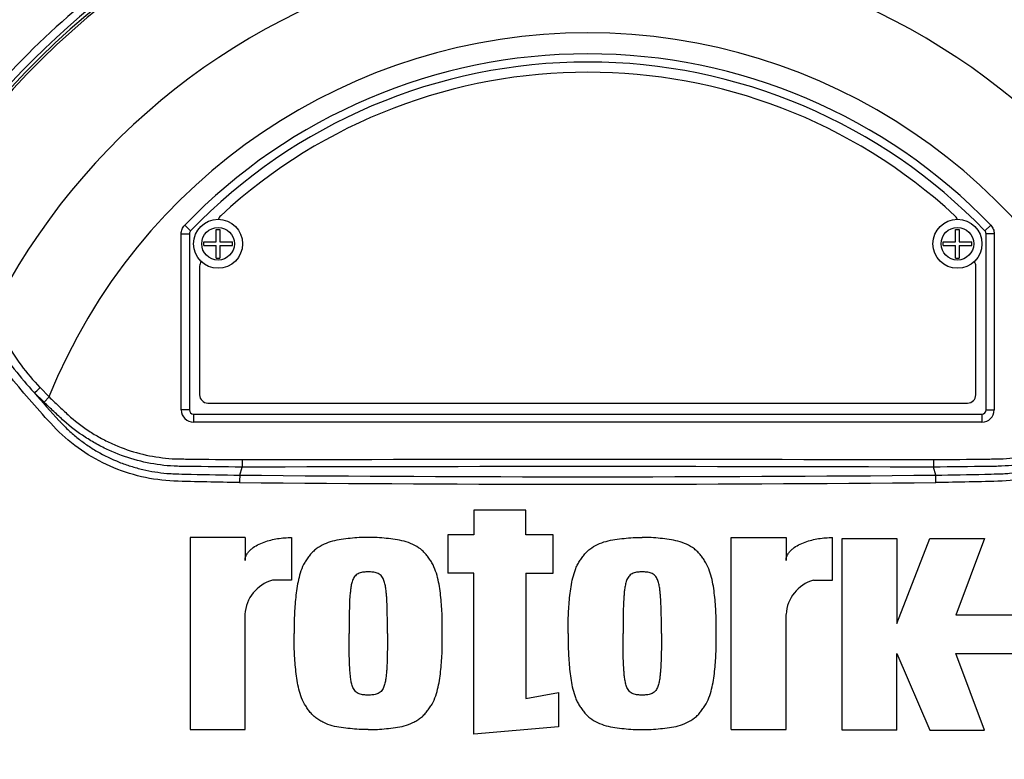
# Paper-space layout 'Sheet1' of a CAD drawing. Units: millimetres. Extents: x 0 to 4158, y 0 to 2940.
# Drawn here: x 943 to 1064, y 1373 to 1463 of the extents above; entities that cross this region are included whole.
import ezdxf

# ---------------------------------------------------------------- set-up
doc = ezdxf.new("R2010")
doc.units = ezdxf.units.MM
doc.header["$LTSCALE"] = 7
for name, color, linetype in [('tangent', 7, 'Continuous'), ('TSH-1', 7, 'Continuous'), ('visible', 7, 'Continuous')]:
    doc.layers.add(name, color=color, linetype=linetype)

# ---------------------------------------------------------------- blocks, each defined once
blk = doc.blocks.new('SE2')
at = {"layer": 'tangent', "color": 7, "linetype": 'Continuous'}
for p, q in [((963.44, 1438.09), (964.16, 1437.4)), ((1062.1, 1438.09), (1061.38, 1437.4)), ((963.02, 1415.47), (963.02, 1437.05)), ((963.02, 1437.05), (964.02, 1437.05)), ((964.02, 1437.05), (964.02, 1437.05)), ((964.02, 1437.05), (964.02, 1415.47)), ((964.16, 1437.4), (964.16, 1437.4)), ((1061.38, 1437.4), (1061.38, 1437.4)), ((1061.52, 1415.47), (1061.52, 1437.05)), ((1061.52, 1437.05), (1061.52, 1437.05)), ((1062.52, 1437.05), (1061.52, 1437.05)), ((1062.52, 1437.05), (1062.52, 1415.47)), ((946.22, 1416.42), (945.03, 1417.6)), ((945.73, 1418.21), (946.83, 1417.07)), ((946.83, 1417.07), (946.22, 1416.42)), ((964.02, 1415.47), (963.02, 1415.47)), ((964.02, 1415.47), (964.02, 1415.47)), ((964.52, 1414.97), (964.52, 1414.97)), ((964.52, 1414.97), (1061.02, 1414.97)), ((964.52, 1414.97), (964.52, 1413.97)), ((1061.02, 1414.97), (1061.02, 1414.97)), ((1061.02, 1414.97), (1061.02, 1413.97)), ((1061.52, 1415.47), (1061.52, 1415.47)), ((1061.52, 1415.47), (1062.52, 1415.47)), ((1061.02, 1413.97), (964.52, 1413.97))]:
    blk.add_line(p, q, dxfattribs=at)
for centre in [(967.52, 1435.82), (1058.02, 1435.82)]:
    blk.add_circle(centre, 2, dxfattribs=at)
for centre, radius, start, end in [((1012.77, 1390.57), 95.53, 98.1954, 146.7731), ((1012.77, 1390.57), 95.24, 98.1954, 146.7731), ((1012.77, 1390.57), 95.24, 33.2269, 81.8046), ((1012.77, 1390.57), 95.53, 33.2269, 81.8046), ((1012.77, 1390.57), 81.68, 103.2167, 153.2331), ((1012.77, 1390.57), 81.68, 26.7669, 76.7833), ((1012.77, 1390.57), 96.88, 125.9615, 144.0385), ((1012.77, 1390.57), 71.07, 21.8998, 158.1002), ((1012.77, 1390.57), 68.5, 43.9331, 136.0669), ((964.52, 1437.05), 0.5, 136.0881, 179.9789), ((1061.02, 1437.05), 0.5, 0.0211, 43.9119), ((979.09, 1448.95), 46.3, 213.2706, 222.6296), ((967.1, 1438.5), 29.47, 209.515, 223.5065), ((1032.33, 1491.77), 114.56, 220.3529, 222.6514), ((1012.77, -11575.61), 12984.15, 89.813331, 90.186669), ((1012.77, 6024.35), 4617.96, 269.4712, 270.5288), ((1012.77, 6073.08), 4665.78, 269.47702, 270.52298)]:
    blk.add_arc(centre, radius, start, end, dxfattribs=at)
for centre, major_axis, ratio, start_param, end_param in [((945.64, 1418.24), (0.718, 0.696), 0.08855, 3.618953, 4.750787), ((964.52, 1415.47), (1.06, 1.06), 0.999695, 2.356347, 3.926839), ((964.52, 1415.47), (0.354, 0.354), 0.998479, 2.356347, 3.926839), ((1061.02, 1415.47), (-1.06, 1.06), 0.999695, 2.356347, 3.926839), ((1061.02, 1415.47), (-0.354, 0.354), 0.998479, 2.356347, 3.926839)]:
    blk.add_ellipse(centre, major_axis=major_axis, ratio=ratio, start_param=start_param, end_param=end_param, dxfattribs=at)
for points, knots in [([(970.15, 1406.59), (968.81, 1406.61), (967.47, 1406.63), (964.8, 1406.69), (963.46, 1406.7), (960.79, 1406.82), (959.47, 1407), (956.84, 1407.61), (955.54, 1408.04), (951.86, 1409.66), (949.59, 1411.23), (946.79, 1414.07), (945.92, 1415.06), (944.18, 1417.04), (943.32, 1418.05), (940.86, 1421.07), (939.34, 1423.12), (937.24, 1426.2), (936.57, 1427.23), (935.32, 1429.27), (934.73, 1430.27), (934.03, 1431.75), (933.84, 1432.25), (933.47, 1433.25), (933.3, 1433.74), (932.81, 1435.21), (932.53, 1436.17), (932.11, 1438.02), (931.98, 1438.91), (931.96, 1440.55), (932.06, 1441.29), (932.29, 1441.94)], [0, 0, 0, 0, 0.0625, 0.0625, 0.125, 0.125, 0.1875, 0.1875, 0.25, 0.25, 0.375, 0.375, 0.4375, 0.4375, 0.5, 0.5, 0.625, 0.625, 0.6875, 0.6875, 0.75, 0.75, 0.78125, 0.78125, 0.8125, 0.8125, 0.875, 0.875, 0.9375, 0.9375, 1, 1, 1, 1]), ([(1093.24, 1441.94), (1093.47, 1441.29), (1093.57, 1440.56), (1093.56, 1438.97), (1093.43, 1438.09), (1093.02, 1436.24), (1092.75, 1435.28), (1092.27, 1433.83), (1092.09, 1433.33), (1091.73, 1432.34), (1091.54, 1431.85), (1090.86, 1430.36), (1090.26, 1429.34), (1089.01, 1427.29), (1088.33, 1426.26), (1086.23, 1423.16), (1084.69, 1421.1), (1082.23, 1418.07), (1081.39, 1417.07), (1079.64, 1415.09), (1078.77, 1414.1), (1075.95, 1411.23), (1073.74, 1409.69), (1070.04, 1408.06), (1068.78, 1407.63), (1066.18, 1407.02), (1064.83, 1406.83), (1062.14, 1406.7), (1060.79, 1406.69), (1058.09, 1406.63), (1056.74, 1406.61), (1055.39, 1406.59)], [0, 0, 0, 0, 0.0625, 0.0625, 0.125, 0.125, 0.1875, 0.1875, 0.21875, 0.21875, 0.25, 0.25, 0.3125, 0.3125, 0.375, 0.375, 0.5, 0.5, 0.5625, 0.5625, 0.625, 0.625, 0.75, 0.75, 0.8125, 0.8125, 0.875, 0.875, 0.9375, 0.9375, 1, 1, 1, 1]), ([(963.02, 1437.05), (963.02, 1437.24), (963.05, 1437.43), (963.2, 1437.79), (963.3, 1437.95), (963.44, 1438.09)], [0, 0, 0, 0, 0.5, 0.5, 1, 1, 1, 1]), ([(1062.1, 1438.09), (1062.23, 1437.95), (1062.34, 1437.79), (1062.48, 1437.43), (1062.52, 1437.24), (1062.52, 1437.05)], [0, 0, 0, 0, 0.5, 0.5, 1, 1, 1, 1]), ([(970.47, 1408.47), (968.24, 1408.5), (965.74, 1408.53), (963.24, 1408.56), (962.69, 1408.57), (962.41, 1408.58), (961.58, 1408.62), (961.02, 1408.67), (959.38, 1408.88), (958.31, 1409.1), (956.2, 1409.7), (955.17, 1410.08), (953.65, 1410.78), (953.16, 1411.03), (952.19, 1411.56), (951.72, 1411.84), (950.34, 1412.74), (949.47, 1413.41), (948.44, 1414.33), (948.24, 1414.52), (947.83, 1414.9), (947.23, 1415.47), (946.62, 1416.04), (946.22, 1416.42)], [0, 0, 0, 0, 0.25, 0.28125, 0.28125, 0.3125, 0.3125, 0.375, 0.375, 0.5, 0.5, 0.625, 0.625, 0.6875, 0.6875, 0.75, 0.75, 0.875, 0.875, 0.90625, 0.90625, 0.9375, 1, 1, 1, 1]), ([(946.83, 1417.07), (947.22, 1416.71), (947.8, 1416.16), (948.39, 1415.6), (948.78, 1415.24), (948.97, 1415.05), (949.97, 1414.16), (950.81, 1413.51), (952.14, 1412.62), (952.6, 1412.35), (953.54, 1411.83), (954.03, 1411.58), (955.51, 1410.91), (956.52, 1410.54), (958.58, 1409.96), (959.63, 1409.75), (961.24, 1409.56), (961.78, 1409.51), (962.59, 1409.48), (962.87, 1409.48), (963.41, 1409.47), (965.85, 1409.44), (968.3, 1409.42), (970.47, 1409.39)], [0, 0, 0, 0, 0.0625, 0.09375, 0.09375, 0.125, 0.125, 0.25, 0.25, 0.3125, 0.3125, 0.375, 0.375, 0.5, 0.5, 0.625, 0.625, 0.6875, 0.6875, 0.71875, 0.71875, 0.75, 1, 1, 1, 1]), ([(1055.07, 1409.39), (1057.24, 1409.42), (1059.68, 1409.44), (1062.13, 1409.47), (1062.67, 1409.48), (1062.94, 1409.48), (1063.76, 1409.51), (1064.3, 1409.56), (1065.91, 1409.75), (1066.96, 1409.96), (1069.02, 1410.54), (1070.03, 1410.91), (1071.51, 1411.58), (1071.99, 1411.83), (1072.93, 1412.35), (1073.39, 1412.62), (1074.73, 1413.51), (1075.57, 1414.16), (1076.56, 1415.05), (1076.76, 1415.24), (1077.15, 1415.6), (1077.73, 1416.16), (1078.32, 1416.71), (1078.71, 1417.07)], [0, 0, 0, 0, 0.25, 0.28125, 0.28125, 0.3125, 0.3125, 0.375, 0.375, 0.5, 0.5, 0.625, 0.625, 0.6875, 0.6875, 0.75, 0.75, 0.875, 0.875, 0.90625, 0.90625, 0.9375, 1, 1, 1, 1]), ([(1079.32, 1416.42), (1078.92, 1416.05), (1078.32, 1415.48), (1077.72, 1414.92), (1077.32, 1414.54), (1077.12, 1414.35), (1076.09, 1413.44), (1075.23, 1412.77), (1073.86, 1411.87), (1073.39, 1411.58), (1072.42, 1411.05), (1071.93, 1410.8), (1070.41, 1410.1), (1069.37, 1409.72), (1067.26, 1409.11), (1066.19, 1408.88), (1064.54, 1408.67), (1063.99, 1408.62), (1063.15, 1408.58), (1062.87, 1408.57), (1062.32, 1408.56), (1059.81, 1408.53), (1057.3, 1408.5), (1055.07, 1408.47)], [0, 0, 0, 0, 0.0625, 0.09375, 0.09375, 0.125, 0.125, 0.25, 0.25, 0.3125, 0.3125, 0.375, 0.375, 0.5, 0.5, 0.625, 0.625, 0.6875, 0.6875, 0.71875, 0.71875, 0.75, 1, 1, 1, 1]), ([(948.07, 1414.15), (948.16, 1414.06), (948.24, 1413.97), (948.42, 1413.79), (948.68, 1413.52), (948.94, 1413.26), (949.49, 1412.74), (949.86, 1412.41), (950.64, 1411.78), (951.05, 1411.48), (951.88, 1410.91), (952.3, 1410.64), (953.6, 1409.89), (954.49, 1409.46), (955.88, 1408.9), (956.36, 1408.74), (957.32, 1408.44), (957.81, 1408.3), (959.27, 1407.96), (960.26, 1407.8), (961.49, 1407.69), (961.74, 1407.68), (962.23, 1407.65), (962.48, 1407.64), (963.23, 1407.63), (963.72, 1407.62), (966.21, 1407.56), (968.19, 1407.53), (970.18, 1407.49)], [0, 0, 0, 0, 0.015625, 0.015625, 0.03125, 0.0625, 0.0625, 0.125, 0.125, 0.1875, 0.1875, 0.25, 0.25, 0.375, 0.375, 0.4375, 0.4375, 0.5, 0.5, 0.625, 0.625, 0.65625, 0.65625, 0.6875, 0.6875, 0.75, 0.75, 1, 1, 1, 1]), ([(1055.36, 1407.49), (1057.36, 1407.53), (1059.37, 1407.56), (1061.88, 1407.62), (1062.38, 1407.63), (1063.13, 1407.65), (1063.38, 1407.65), (1063.88, 1407.68), (1064.13, 1407.7), (1064.88, 1407.77), (1065.38, 1407.83), (1066.37, 1407.99), (1066.85, 1408.09), (1068.3, 1408.44), (1069.25, 1408.74), (1070.64, 1409.3), (1071.1, 1409.5), (1072, 1409.94), (1072.43, 1410.18), (1073.72, 1410.93), (1074.53, 1411.49), (1075.68, 1412.42), (1076.05, 1412.75), (1076.78, 1413.43), (1077.13, 1413.79), (1077.46, 1414.15)], [0, 0, 0, 0, 0.25, 0.25, 0.3125, 0.3125, 0.34375, 0.34375, 0.375, 0.375, 0.4375, 0.4375, 0.5, 0.5, 0.625, 0.625, 0.6875, 0.6875, 0.75, 0.75, 0.875, 0.875, 0.9375, 0.9375, 1, 1, 1, 1])]:
    blk.add_open_spline(points, degree=3, knots=knots, dxfattribs=at)
blk.add_open_spline([(970.47, 1409.39), (998.67, 1409.47), (1026.87, 1409.47), (1055.07, 1409.39)], degree=3, dxfattribs=at)
at = {"layer": 'visible', "color": 7, "linetype": 'Continuous'}
for p, q in [((964.02, 1437.05), (964.02, 1415.47)), ((967.29, 1436.04), (967.29, 1437.57)), ((967.29, 1437.57), (967.74, 1437.57)), ((967.74, 1437.57), (967.74, 1436.04)), ((1057.8, 1436.04), (1057.8, 1437.57)), ((1057.8, 1437.57), (1058.25, 1437.57)), ((1058.25, 1437.57), (1058.25, 1436.04)), ((1061.52, 1415.47), (1061.52, 1437.05)), ((965.77, 1435.59), (965.77, 1436.04)), ((965.77, 1436.04), (967.29, 1436.04)), ((965.77, 1435.59), (967.29, 1435.59)), ((967.29, 1434.07), (967.29, 1435.59)), ((967.74, 1436.04), (969.27, 1436.04)), ((967.74, 1435.59), (967.74, 1434.07)), ((967.74, 1435.59), (969.27, 1435.59)), ((969.27, 1435.59), (969.27, 1436.04)), ((1056.27, 1435.59), (1056.27, 1436.04)), ((1056.27, 1436.04), (1057.8, 1436.04)), ((1056.27, 1435.59), (1057.8, 1435.59)), ((1057.8, 1434.07), (1057.8, 1435.59)), ((1058.25, 1436.04), (1059.77, 1436.04)), ((1058.25, 1435.59), (1058.25, 1434.07)), ((1058.25, 1435.59), (1059.77, 1435.59)), ((1059.77, 1435.59), (1059.77, 1436.04)), ((965.27, 1433.07), (965.27, 1417.32)), ((967.29, 1434.07), (967.74, 1434.07)), ((1057.8, 1434.07), (1058.25, 1434.07)), ((1060.27, 1417.32), (1060.27, 1433.07)), ((966.27, 1416.32), (1059.27, 1416.32)), ((964.52, 1414.97), (1061.02, 1414.97)), ((970.47, 1409.39), (970.47, 1408.47)), ((1055.07, 1409.39), (1055.07, 1408.47)), ((970.18, 1407.49), (970.47, 1408.47)), ((970.47, 1408.47), (970.47, 1408.47)), ((1055.07, 1408.47), (1055.07, 1408.47)), ((1055.36, 1407.49), (1055.07, 1408.47)), ((1005.19, 1403.2), (998.82, 1403.2)), ((998.82, 1403.2), (998.82, 1400.18)), ((1005.19, 1400.18), (1005.19, 1403.2)), ((970.82, 1399.84), (964.11, 1399.84)), ((964.11, 1399.84), (964.11, 1376.37)), ((970.82, 1399.84), (970.82, 1397.03)), ((976.52, 1399.85), (976.52, 1394.64)), ((998.82, 1400.18), (995.63, 1400.18)), ((995.63, 1400.18), (995.63, 1395.48)), ((1008.54, 1400.18), (1005.19, 1400.18)), ((1008.54, 1395.48), (1008.54, 1400.18)), ((1030.33, 1376.37), (1030.33, 1399.84)), ((1030.33, 1399.84), (1037.04, 1399.84)), ((1037.04, 1399.84), (1037.04, 1397.03)), ((1042.74, 1394.64), (1042.74, 1399.85)), ((1043.91, 1376.26), (1043.91, 1399.74)), ((1043.91, 1399.74), (1050.62, 1399.74)), ((1050.62, 1399.74), (1050.62, 1389.34)), ((1050.62, 1389.34), (1054.64, 1399.74)), ((1054.64, 1399.74), (1061.35, 1399.74)), ((1061.35, 1399.74), (1057.83, 1390.35)), ((976.52, 1394.64), (974.17, 1394.64)), ((998.82, 1395.48), (995.63, 1395.48)), ((998.82, 1375.77), (998.82, 1395.48)), ((1005.19, 1395.48), (1005.19, 1380.16)), ((1005.19, 1395.48), (1008.54, 1395.48)), ((1040.39, 1394.64), (1042.74, 1394.64)), ((970.82, 1376.37), (970.82, 1390.45)), ((1037.04, 1376.37), (1037.04, 1390.45)), ((1066.04, 1390.35), (1057.83, 1390.35)), ((1050.62, 1376.26), (1050.62, 1385.65)), ((1050.62, 1385.65), (1054.64, 1376.26)), ((1061.35, 1376.26), (1057.83, 1385.65)), ((1057.83, 1385.65), (1066.04, 1385.65)), ((1005.19, 1380.16), (1009.2, 1380.9)), ((1009.2, 1380.9), (1009.2, 1376.7)), ((964.11, 1376.37), (970.82, 1376.37)), ((1009.2, 1376.7), (998.82, 1375.77)), ((1030.33, 1376.37), (1037.04, 1376.37)), ((1050.62, 1376.26), (1043.91, 1376.26)), ((1054.64, 1376.26), (1061.35, 1376.26))]:
    blk.add_line(p, q, dxfattribs=at)
for centre in [(967.52, 1435.82), (1058.02, 1435.82)]:
    blk.add_circle(centre, 3, dxfattribs=at)
for centre, radius, start, end in [((1012.77, 1390.57), 105.75, 2.71, 87.4527), ((1012.77, 1390.57), 105, 3.1484, 86.8516), ((1012.77, 1390.57), 95.92, 97.8678, 172.1322), ((1012.77, 1390.57), 95.92, 7.8678, 82.1322), ((1012.77, 1390.57), 67.5, 43.9332, 136.0668), ((1012.77, 1390.57), 67.5, 43.9331, 136.0669), ((1012.77, 1390.57), 66.25, 47.2999, 132.7001), ((968.52, 1438.52), 1, 132.7001, 162.7489), ((1057.02, 1438.52), 1, 17.5353, 47.2999), ((966.27, 1433.07), 1, 144.8243, 180), ((1059.27, 1433.07), 1, 0, 35.1861), ((966.27, 1417.32), 1, 180, 270), ((1059.27, 1417.32), 1, 270, 0), ((986.42, 1406.46), 16.27, 176.3729, 179.5752), ((1039.12, 1406.46), 16.27, 0.4248, 3.6271), ((975.49, 1390.15), 4.69, 106.4109, 176.2684), ((1041.72, 1390.15), 4.69, 106.4108, 176.2685), ((1012.77, 1390.57), 95.92, 187.8678, 262.1322), ((1012.77, 1390.57), 95.92, 277.8678, 352.1322)]:
    blk.add_arc(centre, radius, start, end, dxfattribs=at)
for centre, major_axis in [((964.52, 1415.47), (0.354, 0.354)), ((1061.02, 1415.47), (-0.354, 0.354))]:
    blk.add_ellipse(centre, major_axis=major_axis, ratio=0.999695, start_param=2.356347, end_param=3.926839, dxfattribs=at)
for points in [[(964.16, 1437.4), (964.07, 1437.3), (964.02, 1437.18), (964.02, 1437.05)], [(1061.52, 1437.05), (1061.52, 1437.18), (1061.47, 1437.3), (1061.38, 1437.4)]]:
    blk.add_open_spline(points, degree=3, dxfattribs=at)
for points, knots in [([(970.82, 1397.03), (970.82, 1397.17), (970.84, 1397.31), (970.92, 1397.59), (970.99, 1397.72), (971.14, 1397.97), (971.23, 1398.08), (971.42, 1398.3), (971.53, 1398.39), (971.86, 1398.67), (972.1, 1398.82), (972.61, 1399.09), (972.88, 1399.2), (973.69, 1399.5), (974.24, 1399.63), (975.37, 1399.81), (975.94, 1399.85), (976.52, 1399.85)], [0, 0, 0, 0, 0.0625, 0.0625, 0.125, 0.125, 0.1875, 0.1875, 0.25, 0.25, 0.375, 0.375, 0.5, 0.5, 0.75, 0.75, 1, 1, 1, 1]), ([(985.91, 1399.84), (985.54, 1399.85), (985.17, 1399.86), (984.43, 1399.83), (984.07, 1399.79), (983.34, 1399.71), (982.97, 1399.68), (982.25, 1399.57), (981.88, 1399.5), (981.17, 1399.31), (980.83, 1399.19), (980.16, 1398.87), (979.84, 1398.69), (979.4, 1398.36), (979.26, 1398.24), (979, 1397.98), (978.87, 1397.84), (978.65, 1397.55), (978.54, 1397.4), (978.33, 1397.1), (978.22, 1396.94), (977.94, 1396.47), (977.79, 1396.13), (977.54, 1395.42), (977.45, 1395.07), (977.2, 1393.99), (977.1, 1393.26), (976.95, 1391.8), (976.89, 1391.06), (976.84, 1389.58), (976.84, 1388.84), (976.85, 1388.11)], [0, 0, 0, 0, 0.0625, 0.0625, 0.125, 0.125, 0.1875, 0.1875, 0.25, 0.25, 0.3125, 0.3125, 0.375, 0.375, 0.40625, 0.40625, 0.4375, 0.4375, 0.46875, 0.46875, 0.5, 0.5, 0.5625, 0.5625, 0.625, 0.625, 0.75, 0.75, 0.875, 0.875, 1, 1, 1, 1]), ([(994.96, 1388.11), (994.97, 1388.84), (994.98, 1389.58), (994.92, 1391.04), (994.86, 1391.78), (994.72, 1393.24), (994.62, 1393.96), (994.37, 1395.04), (994.28, 1395.4), (994.03, 1396.09), (993.89, 1396.43), (993.61, 1396.91), (993.51, 1397.06), (993.3, 1397.37), (993.19, 1397.52), (992.96, 1397.81), (992.84, 1397.95), (992.59, 1398.21), (992.45, 1398.34), (992, 1398.68), (991.68, 1398.86), (991.01, 1399.18), (990.65, 1399.3), (989.93, 1399.5), (989.57, 1399.57), (988.84, 1399.68), (988.48, 1399.71), (987.75, 1399.79), (987.38, 1399.83), (986.65, 1399.86), (986.28, 1399.85), (985.91, 1399.84)], [0, 0, 0, 0, 0.125, 0.125, 0.25, 0.25, 0.375, 0.375, 0.4375, 0.4375, 0.5, 0.5, 0.53125, 0.53125, 0.5625, 0.5625, 0.59375, 0.59375, 0.625, 0.625, 0.6875, 0.6875, 0.75, 0.75, 0.8125, 0.8125, 0.875, 0.875, 0.9375, 0.9375, 1, 1, 1, 1]), ([(1010.39, 1388.11), (1010.38, 1388.84), (1010.37, 1389.57), (1010.43, 1391.03), (1010.48, 1391.76), (1010.63, 1393.21), (1010.72, 1393.93), (1010.96, 1395), (1011.06, 1395.35), (1011.23, 1395.87), (1011.3, 1396.04), (1011.44, 1396.38), (1011.53, 1396.55), (1011.71, 1396.87), (1011.81, 1397.03), (1012.02, 1397.34), (1012.13, 1397.49), (1012.36, 1397.78), (1012.48, 1397.92), (1012.74, 1398.2), (1012.88, 1398.32), (1013.32, 1398.66), (1013.64, 1398.85), (1014.31, 1399.17), (1014.66, 1399.29), (1015.37, 1399.49), (1015.74, 1399.57), (1016.47, 1399.67), (1016.84, 1399.71), (1017.58, 1399.79), (1017.95, 1399.83), (1018.69, 1399.86), (1019.07, 1399.85), (1019.44, 1399.84)], [0, 0, 0, 0, 0.125, 0.125, 0.25, 0.25, 0.375, 0.375, 0.4375, 0.4375, 0.46875, 0.46875, 0.5, 0.5, 0.53125, 0.53125, 0.5625, 0.5625, 0.59375, 0.59375, 0.625, 0.625, 0.6875, 0.6875, 0.75, 0.75, 0.8125, 0.8125, 0.875, 0.875, 0.9375, 0.9375, 1, 1, 1, 1]), ([(1028.49, 1388.11), (1028.5, 1388.84), (1028.51, 1389.58), (1028.45, 1391.05), (1028.4, 1391.78), (1028.25, 1393.25), (1028.15, 1393.98), (1027.9, 1395.06), (1027.8, 1395.41), (1027.56, 1396.1), (1027.42, 1396.44), (1027.13, 1396.92), (1027.03, 1397.08), (1026.82, 1397.38), (1026.71, 1397.53), (1026.49, 1397.82), (1026.37, 1397.96), (1026.11, 1398.22), (1025.97, 1398.34), (1025.52, 1398.68), (1025.2, 1398.87), (1024.53, 1399.18), (1024.17, 1399.31), (1023.46, 1399.5), (1023.1, 1399.57), (1022.37, 1399.68), (1022.01, 1399.71), (1021.28, 1399.79), (1020.91, 1399.83), (1020.18, 1399.86), (1019.81, 1399.85), (1019.44, 1399.84)], [0, 0, 0, 0, 0.125, 0.125, 0.25, 0.25, 0.375, 0.375, 0.4375, 0.4375, 0.5, 0.5, 0.53125, 0.53125, 0.5625, 0.5625, 0.59375, 0.59375, 0.625, 0.625, 0.6875, 0.6875, 0.75, 0.75, 0.8125, 0.8125, 0.875, 0.875, 0.9375, 0.9375, 1, 1, 1, 1]), ([(1037.04, 1397.03), (1037.04, 1397.17), (1037.06, 1397.31), (1037.15, 1397.59), (1037.21, 1397.72), (1037.36, 1397.97), (1037.45, 1398.08), (1037.64, 1398.3), (1037.75, 1398.39), (1038.08, 1398.67), (1038.33, 1398.82), (1038.83, 1399.09), (1039.1, 1399.2), (1039.91, 1399.5), (1040.46, 1399.63), (1041.59, 1399.81), (1042.16, 1399.85), (1042.74, 1399.85)], [0, 0, 0, 0, 0.0625, 0.0625, 0.125, 0.125, 0.1875, 0.1875, 0.25, 0.25, 0.375, 0.375, 0.5, 0.5, 0.75, 0.75, 1, 1, 1, 1]), ([(985.91, 1395.65), (985.81, 1395.65), (985.72, 1395.65), (985.53, 1395.63), (985.44, 1395.63), (985.25, 1395.61), (985.16, 1395.59), (984.97, 1395.55), (984.88, 1395.53), (984.71, 1395.45), (984.62, 1395.41), (984.47, 1395.31), (984.4, 1395.25), (984.27, 1395.11), (984.21, 1395.04), (984.11, 1394.88), (984.07, 1394.79), (983.96, 1394.54), (983.91, 1394.36), (983.82, 1394), (983.79, 1393.82), (983.74, 1393.45), (983.72, 1393.27), (983.68, 1392.9), (983.66, 1392.72), (983.62, 1392.17), (983.61, 1391.8), (983.59, 1391.06), (983.58, 1390.69), (983.56, 1389.58), (983.56, 1388.84), (983.56, 1388.11)], [0, 0, 0, 0, 0.03125, 0.03125, 0.0625, 0.0625, 0.09375, 0.09375, 0.125, 0.125, 0.15625, 0.15625, 0.1875, 0.1875, 0.21875, 0.21875, 0.25, 0.25, 0.3125, 0.3125, 0.375, 0.375, 0.4375, 0.4375, 0.5, 0.5, 0.625, 0.625, 0.75, 0.75, 1, 1, 1, 1]), ([(988.25, 1388.11), (988.26, 1388.85), (988.25, 1389.59), (988.23, 1390.7), (988.23, 1391.07), (988.2, 1391.81), (988.19, 1392.18), (988.15, 1392.74), (988.13, 1392.92), (988.09, 1393.29), (988.07, 1393.47), (988.02, 1393.84), (987.99, 1394.02), (987.9, 1394.38), (987.85, 1394.56), (987.7, 1394.9), (987.6, 1395.06), (987.4, 1395.26), (987.33, 1395.32), (987.17, 1395.42), (987.09, 1395.46), (986.92, 1395.53), (986.83, 1395.56), (986.64, 1395.59), (986.55, 1395.61), (986.37, 1395.63), (986.28, 1395.63), (986.09, 1395.65), (986, 1395.65), (985.91, 1395.65)], [0, 0, 0, 0, 0.25, 0.25, 0.375, 0.375, 0.5, 0.5, 0.5625, 0.5625, 0.625, 0.625, 0.6875, 0.6875, 0.75, 0.75, 0.8125, 0.8125, 0.84375, 0.84375, 0.875, 0.875, 0.90625, 0.90625, 0.9375, 0.9375, 0.96875, 0.96875, 1, 1, 1, 1]), ([(1019.44, 1395.65), (1019.35, 1395.65), (1019.25, 1395.65), (1019.06, 1395.63), (1018.97, 1395.63), (1018.79, 1395.61), (1018.69, 1395.59), (1018.51, 1395.56), (1018.42, 1395.53), (1018.25, 1395.45), (1018.16, 1395.41), (1018.01, 1395.31), (1017.94, 1395.25), (1017.81, 1395.12), (1017.75, 1395.04), (1017.65, 1394.89), (1017.61, 1394.8), (1017.49, 1394.55), (1017.44, 1394.37), (1017.36, 1394.01), (1017.33, 1393.83), (1017.27, 1393.46), (1017.25, 1393.28), (1017.22, 1392.91), (1017.2, 1392.73), (1017.16, 1392.17), (1017.14, 1391.8), (1017.12, 1391.06), (1017.11, 1390.69), (1017.09, 1389.59), (1017.09, 1388.85), (1017.09, 1388.11)], [0, 0, 0, 0, 0.03125, 0.03125, 0.0625, 0.0625, 0.09375, 0.09375, 0.125, 0.125, 0.15625, 0.15625, 0.1875, 0.1875, 0.21875, 0.21875, 0.25, 0.25, 0.3125, 0.3125, 0.375, 0.375, 0.4375, 0.4375, 0.5, 0.5, 0.625, 0.625, 0.75, 0.75, 1, 1, 1, 1]), ([(1021.79, 1388.11), (1021.79, 1388.85), (1021.79, 1389.59), (1021.77, 1390.7), (1021.76, 1391.07), (1021.73, 1391.81), (1021.72, 1392.18), (1021.68, 1392.74), (1021.66, 1392.92), (1021.62, 1393.29), (1021.6, 1393.47), (1021.55, 1393.84), (1021.52, 1394.02), (1021.43, 1394.38), (1021.38, 1394.56), (1021.23, 1394.9), (1021.13, 1395.06), (1020.87, 1395.33), (1020.7, 1395.42), (1020.45, 1395.53), (1020.36, 1395.56), (1020.18, 1395.59), (1020.09, 1395.61), (1019.9, 1395.63), (1019.81, 1395.63), (1019.62, 1395.65), (1019.53, 1395.65), (1019.44, 1395.65)], [0, 0, 0, 0, 0.25, 0.25, 0.375, 0.375, 0.5, 0.5, 0.5625, 0.5625, 0.625, 0.625, 0.6875, 0.6875, 0.75, 0.75, 0.8125, 0.8125, 0.875, 0.875, 0.90625, 0.90625, 0.9375, 0.9375, 0.96875, 0.96875, 1, 1, 1, 1]), ([(985.91, 1376.37), (985.53, 1376.36), (985.16, 1376.35), (984.42, 1376.38), (984.06, 1376.42), (983.32, 1376.5), (982.96, 1376.54), (982.23, 1376.64), (981.86, 1376.71), (981.14, 1376.91), (980.79, 1377.04), (980.29, 1377.28), (980.13, 1377.36), (979.8, 1377.56), (979.65, 1377.66), (979.36, 1377.89), (979.22, 1378.01), (978.96, 1378.27), (978.84, 1378.41), (978.62, 1378.7), (978.51, 1378.85), (978.3, 1379.16), (978.2, 1379.31), (977.92, 1379.79), (977.77, 1380.13), (977.53, 1380.83), (977.43, 1381.19), (977.19, 1382.26), (977.1, 1382.98), (976.95, 1384.44), (976.89, 1385.17), (976.84, 1386.64), (976.84, 1387.37), (976.85, 1388.11)], [0, 0, 0, 0, 0.0625, 0.0625, 0.125, 0.125, 0.1875, 0.1875, 0.25, 0.25, 0.3125, 0.3125, 0.34375, 0.34375, 0.375, 0.375, 0.40625, 0.40625, 0.4375, 0.4375, 0.46875, 0.46875, 0.5, 0.5, 0.5625, 0.5625, 0.625, 0.625, 0.75, 0.75, 0.875, 0.875, 1, 1, 1, 1]), ([(985.91, 1380.56), (985.81, 1380.56), (985.72, 1380.56), (985.53, 1380.58), (985.44, 1380.58), (985.25, 1380.6), (985.16, 1380.62), (984.98, 1380.66), (984.89, 1380.68), (984.72, 1380.76), (984.63, 1380.8), (984.47, 1380.9), (984.4, 1380.96), (984.27, 1381.09), (984.22, 1381.17), (984.12, 1381.32), (984.07, 1381.41), (983.96, 1381.66), (983.91, 1381.84), (983.82, 1382.2), (983.79, 1382.38), (983.74, 1382.75), (983.72, 1382.93), (983.68, 1383.3), (983.67, 1383.48), (983.62, 1384.04), (983.61, 1384.41), (983.59, 1385.15), (983.58, 1385.52), (983.56, 1386.63), (983.56, 1387.37), (983.56, 1388.11)], [0, 0, 0, 0, 0.03125, 0.03125, 0.0625, 0.0625, 0.09375, 0.09375, 0.125, 0.125, 0.15625, 0.15625, 0.1875, 0.1875, 0.21875, 0.21875, 0.25, 0.25, 0.3125, 0.3125, 0.375, 0.375, 0.4375, 0.4375, 0.5, 0.5, 0.625, 0.625, 0.75, 0.75, 1, 1, 1, 1]), ([(985.91, 1376.37), (986.28, 1376.36), (986.65, 1376.35), (987.39, 1376.38), (987.76, 1376.42), (988.49, 1376.5), (988.86, 1376.54), (989.59, 1376.64), (989.95, 1376.71), (990.67, 1376.91), (991.02, 1377.04), (991.52, 1377.28), (991.69, 1377.36), (992.01, 1377.56), (992.16, 1377.66), (992.46, 1377.89), (992.6, 1378.01), (992.85, 1378.27), (992.97, 1378.41), (993.19, 1378.7), (993.3, 1378.85), (993.52, 1379.16), (993.62, 1379.31), (993.89, 1379.79), (994.04, 1380.13), (994.28, 1380.83), (994.38, 1381.19), (994.62, 1382.26), (994.72, 1382.98), (994.86, 1384.44), (994.92, 1385.17), (994.98, 1386.64), (994.97, 1387.37), (994.96, 1388.11)], [0, 0, 0, 0, 0.0625, 0.0625, 0.125, 0.125, 0.1875, 0.1875, 0.25, 0.25, 0.3125, 0.3125, 0.34375, 0.34375, 0.375, 0.375, 0.40625, 0.40625, 0.4375, 0.4375, 0.46875, 0.46875, 0.5, 0.5, 0.5625, 0.5625, 0.625, 0.625, 0.75, 0.75, 0.875, 0.875, 1, 1, 1, 1]), ([(988.25, 1388.11), (988.26, 1387.36), (988.25, 1386.62), (988.23, 1385.51), (988.23, 1385.14), (988.2, 1384.4), (988.19, 1384.03), (988.15, 1383.48), (988.13, 1383.29), (988.09, 1382.92), (988.07, 1382.74), (988.02, 1382.37), (987.99, 1382.19), (987.9, 1381.83), (987.85, 1381.65), (987.7, 1381.31), (987.6, 1381.15), (987.4, 1380.95), (987.33, 1380.89), (987.17, 1380.8), (987.09, 1380.75), (986.92, 1380.68), (986.83, 1380.65), (986.64, 1380.62), (986.55, 1380.6), (986.37, 1380.58), (986.28, 1380.58), (986.09, 1380.56), (986, 1380.56), (985.91, 1380.56)], [0, 0, 0, 0, 0.25, 0.25, 0.375, 0.375, 0.5, 0.5, 0.5625, 0.5625, 0.625, 0.625, 0.6875, 0.6875, 0.75, 0.75, 0.8125, 0.8125, 0.84375, 0.84375, 0.875, 0.875, 0.90625, 0.90625, 0.9375, 0.9375, 0.96875, 0.96875, 1, 1, 1, 1]), ([(1010.39, 1388.11), (1010.38, 1387.37), (1010.37, 1386.64), (1010.43, 1385.18), (1010.48, 1384.45), (1010.63, 1383), (1010.72, 1382.28), (1010.96, 1381.22), (1011.06, 1380.86), (1011.23, 1380.35), (1011.3, 1380.17), (1011.44, 1379.83), (1011.53, 1379.66), (1011.71, 1379.34), (1011.81, 1379.18), (1012.02, 1378.88), (1012.13, 1378.73), (1012.36, 1378.43), (1012.48, 1378.29), (1012.74, 1378.02), (1012.88, 1377.89), (1013.32, 1377.55), (1013.64, 1377.36), (1014.31, 1377.04), (1014.66, 1376.92), (1015.37, 1376.72), (1015.74, 1376.65), (1016.47, 1376.54), (1016.84, 1376.5), (1017.58, 1376.42), (1017.95, 1376.38), (1018.69, 1376.35), (1019.07, 1376.36), (1019.44, 1376.37)], [0, 0, 0, 0, 0.125, 0.125, 0.25, 0.25, 0.375, 0.375, 0.4375, 0.4375, 0.46875, 0.46875, 0.5, 0.5, 0.53125, 0.53125, 0.5625, 0.5625, 0.59375, 0.59375, 0.625, 0.625, 0.6875, 0.6875, 0.75, 0.75, 0.8125, 0.8125, 0.875, 0.875, 0.9375, 0.9375, 1, 1, 1, 1]), ([(1019.44, 1380.56), (1019.35, 1380.56), (1019.25, 1380.56), (1019.07, 1380.58), (1018.97, 1380.58), (1018.79, 1380.6), (1018.7, 1380.62), (1018.51, 1380.65), (1018.42, 1380.68), (1018.25, 1380.76), (1018.17, 1380.8), (1018.01, 1380.9), (1017.94, 1380.96), (1017.74, 1381.16), (1017.64, 1381.32), (1017.5, 1381.66), (1017.44, 1381.84), (1017.36, 1382.2), (1017.33, 1382.39), (1017.27, 1382.75), (1017.25, 1382.93), (1017.22, 1383.3), (1017.2, 1383.49), (1017.16, 1384.04), (1017.14, 1384.41), (1017.12, 1385.15), (1017.11, 1385.52), (1017.09, 1386.63), (1017.09, 1387.37), (1017.09, 1388.11)], [0, 0, 0, 0, 0.03125, 0.03125, 0.0625, 0.0625, 0.09375, 0.09375, 0.125, 0.125, 0.15625, 0.15625, 0.1875, 0.1875, 0.25, 0.25, 0.3125, 0.3125, 0.375, 0.375, 0.4375, 0.4375, 0.5, 0.5, 0.625, 0.625, 0.75, 0.75, 1, 1, 1, 1]), ([(1021.79, 1388.11), (1021.79, 1387.36), (1021.79, 1386.62), (1021.77, 1385.51), (1021.76, 1385.14), (1021.73, 1384.4), (1021.72, 1384.03), (1021.68, 1383.47), (1021.66, 1383.29), (1021.62, 1382.92), (1021.6, 1382.74), (1021.55, 1382.37), (1021.52, 1382.19), (1021.43, 1381.83), (1021.38, 1381.65), (1021.23, 1381.31), (1021.13, 1381.15), (1020.87, 1380.88), (1020.7, 1380.79), (1020.45, 1380.68), (1020.36, 1380.65), (1020.18, 1380.62), (1020.09, 1380.6), (1019.9, 1380.58), (1019.81, 1380.58), (1019.62, 1380.56), (1019.53, 1380.56), (1019.44, 1380.56)], [0, 0, 0, 0, 0.25, 0.25, 0.375, 0.375, 0.5, 0.5, 0.5625, 0.5625, 0.625, 0.625, 0.6875, 0.6875, 0.75, 0.75, 0.8125, 0.8125, 0.875, 0.875, 0.90625, 0.90625, 0.9375, 0.9375, 0.96875, 0.96875, 1, 1, 1, 1]), ([(1019.44, 1376.37), (1019.81, 1376.36), (1020.18, 1376.35), (1020.92, 1376.38), (1021.29, 1376.42), (1022.03, 1376.5), (1022.4, 1376.54), (1023.13, 1376.64), (1023.49, 1376.71), (1024.21, 1376.91), (1024.56, 1377.04), (1025.23, 1377.36), (1025.55, 1377.55), (1026, 1377.89), (1026.14, 1378.02), (1026.4, 1378.28), (1026.51, 1378.43), (1026.74, 1378.72), (1026.85, 1378.87), (1027.06, 1379.17), (1027.16, 1379.33), (1027.44, 1379.81), (1027.58, 1380.15), (1027.82, 1380.85), (1027.92, 1381.21), (1028.16, 1382.28), (1028.25, 1383.01), (1028.4, 1384.46), (1028.45, 1385.18), (1028.51, 1386.64), (1028.5, 1387.37), (1028.49, 1388.11)], [0, 0, 0, 0, 0.0625, 0.0625, 0.125, 0.125, 0.1875, 0.1875, 0.25, 0.25, 0.3125, 0.3125, 0.375, 0.375, 0.40625, 0.40625, 0.4375, 0.4375, 0.46875, 0.46875, 0.5, 0.5, 0.5625, 0.5625, 0.625, 0.625, 0.75, 0.75, 0.875, 0.875, 1, 1, 1, 1])]:
    blk.add_open_spline(points, degree=3, knots=knots, dxfattribs=at)

psp = doc.layouts.new('Sheet1')

# ---------------------------------------------------------------- block references
at = {"layer": 'TSH-1'}
psp.add_blockref('SE2', (0, 0), dxfattribs=at)

doc.saveas('drawing.dxf')
